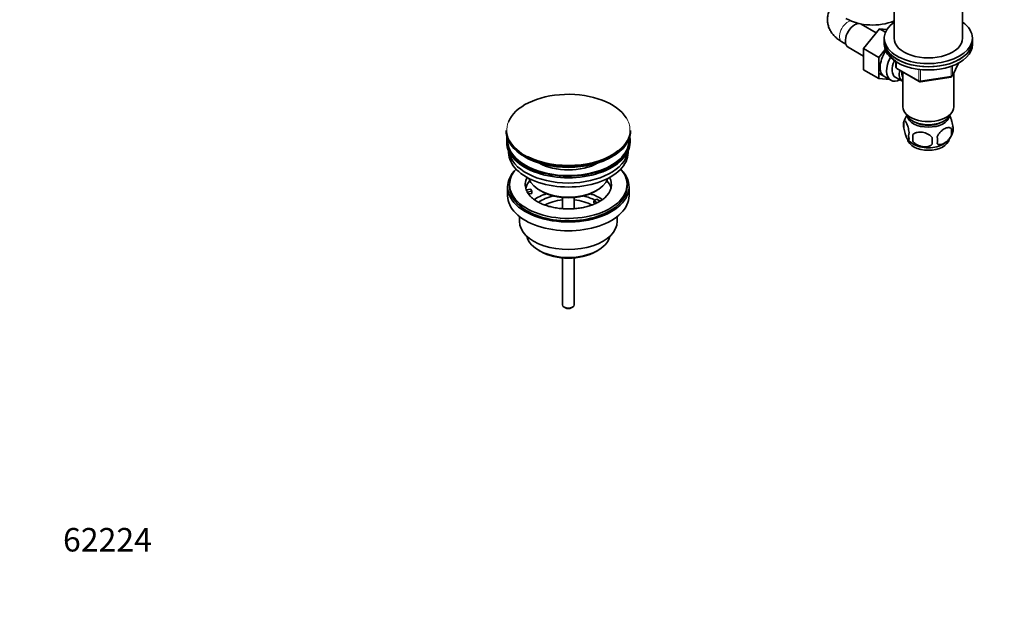
# Model space of a CAD drawing. Units: millimetres. Extents: x 0 to 1478, y 0 to 1758.
# Drawn here: x 0 to 503, y 0 to 301 of the extents above; entities that cross this region are included whole.
import ezdxf
from ezdxf import colors
from ezdxf.entities.mleader import LeaderData, LeaderLine
from ezdxf.math import Vec2, Vec3

# ---------------------------------------------------------------- set-up
doc = ezdxf.new("R2010")
doc.units = ezdxf.units.MM
doc.layers.add('DV5_Défaut', color=7, linetype='Continuous')
doc.layers.add('Défaut', color=7, linetype='Continuous')

# ---------------------------------------------------------------- blocks, each defined once
blk = doc.blocks.new('_DOT')
at = {"color": 0}
blk.add_line((0, 0), (-1, 0), dxfattribs=at)
at = {"color": 0, "const_width": 0.333}
blk.add_lwpolyline([(-0.1665, 0, 1), (0.1665, 0, 1)], format="xyb", close=True, dxfattribs=at)
blk = doc.blocks.new('SE4')
at = {"layer": 'DV5_Défaut', "color": 7, "linetype": 'Continuous', "lineweight": 35}
for p, q in [((446.56, 318.49), (446.56, 291.55)), ((481.56, 291.55), (481.56, 318.49)), ((427.89, 298.94), (426.96, 299.48)), ((437.49, 294.26), (429.81, 298.7)), ((439.17, 296.35), (431.03, 286.23)), ((442.19, 294.6), (439.17, 296.35)), ((442.93, 296.01), (439.17, 296.35)), ((419.9, 289.7), (421.89, 288.55)), ((423.06, 287.01), (431.03, 282.4)), ((441.56, 291.55), (441.56, 289.91)), ((441.56, 289.91), (441.56, 288.28)), ((486.56, 289.91), (486.56, 291.55)), ((486.56, 288.28), (486.56, 289.91)), ((431.03, 286.23), (431.03, 275.39)), ((438.81, 281.74), (431.03, 286.23)), ((442, 285.71), (438.81, 281.74)), ((438.81, 281.74), (438.81, 270.9)), ((447.44, 279.52), (447.44, 276.88)), ((476.39, 272.28), (479.41, 278.79)), ((438.81, 270.9), (431.03, 275.39)), ((438.87, 273.55), (444.92, 270.06)), ((447.19, 271.64), (450.86, 269.51)), ((447.94, 276.02), (459.37, 269.42)), ((451.06, 274.22), (451.06, 256.44)), ((460.02, 269.29), (475.64, 271.71)), ((477.06, 256.44), (477.06, 273.7)), ((438.81, 270.9), (444.32, 270.41)), ((451.62, 249.1), (451.62, 245.67)), ((248.46, 244.33), (248.46, 244.03)), ((311.96, 244.03), (311.96, 244.33)), ((456.13, 242.32), (456.13, 238.88)), ((475.81, 245.36), (475.81, 241.93)), ((248.71, 239.29), (248.71, 238.47)), ((311.71, 238.47), (311.71, 239.29)), ((249.71, 233.93), (249.71, 233.17)), ((310.71, 233.17), (310.71, 233.93)), ((250.21, 216.84), (250.21, 215.61)), ((310.21, 215.61), (310.21, 216.84)), ((249.21, 215.61), (249.21, 211.12)), ((258.72, 214.11), (261.11, 214.48)), ((261.63, 213.36), (259.24, 212.99)), ((261.63, 212.3), (259.85, 212.03)), ((261.11, 214.48), (261.63, 213.36)), ((261.63, 212.3), (261.63, 213.36)), ((265.71, 213.77), (266.42, 213.37)), ((294, 213.37), (294.7, 213.77)), ((311.21, 211.12), (311.21, 215.61)), ((277.21, 210.2), (277.21, 204.51)), ((283.21, 204.51), (283.21, 210.2)), ((293.29, 208.47), (294.7, 209.28)), ((295.04, 207.46), (293.29, 208.47)), ((293.29, 207.41), (293.29, 208.47)), ((293.94, 207.03), (293.29, 207.41)), ((294.7, 209.28), (296.46, 208.27)), ((255.21, 200.54), (255.21, 198.06)), ((305.21, 198.06), (305.21, 200.54)), ((265.11, 183.22), (266.17, 182.6)), ((294.24, 182.6), (295.3, 183.22)), ((277.21, 179.38), (277.21, 155.44)), ((283.21, 155.44), (283.21, 179.38)), ((278.09, 154.21), (278.79, 153.8)), ((281.62, 153.8), (282.33, 154.21))]:
    blk.add_line(p, q, dxfattribs=at)
at = {"layer": 'DV5_Défaut', "color": 7, "linetype": 'Continuous', "lineweight": 18}
for p, q in [((447.73, 279.34), (447.73, 276.47)), ((475.75, 272.14), (475.75, 277.05)), ((476.45, 272.55), (479.33, 278.74)), ((476.45, 277.32), (476.45, 272.55)), ((447.73, 276.47), (459.16, 269.87)), ((459.16, 269.87), (459.16, 275.28)), ((460.13, 275.16), (460.13, 269.73)), ((460.13, 269.73), (475.75, 272.14))]:
    blk.add_line(p, q, dxfattribs=at)
at = {"layer": 'DV5_Défaut', "color": 7, "linetype": 'Continuous', "lineweight": 35}
for centre, radius, start, end in [((435.59, 327.61), 29.39, 242.4232, 291.8805), ((448.44, 276.88), 1, 180, 240), ((475.49, 272.7), 1, 278.794, 335.1039), ((459.87, 270.28), 1, 240, 278.794), ((461.53, 246.01), 10.37, 142.8164, 164.518), ((456.54, 247.39), 5.21, 160.7609, 199.2391), ((471.48, 245.11), 5.29, 341.0886, 18.9114), ((459.05, 241.67), 5.08, 160.2544, 199.7456), ((474.97, 240.6), 18.91, 174.7965, 185.2035), ((466.61, 246.52), 10.36, 300.724, 344.2595), ((469.17, 243.64), 6.86, 345.5086, 14.4914), ((461.09, 245.83), 9.58, 217.8692, 239.3528), ((481.89, 239.07), 15.95, 173.8261, 186.1739), ((461.92, 239.46), 6.86, 345.5143, 14.4857)]:
    blk.add_arc(centre, radius, start, end, dxfattribs=at)
at = {"layer": 'DV5_Défaut', "color": 7, "linetype": 'Continuous', "lineweight": 18}
for centre, major_axis, ratio, start_param, end_param in [((422.9, 294.89), (3, 5.2), 0.57735, 0.381426, 3.141593), ((448.44, 276.88), (1, 0), 0.57735, 3.141593, 3.926991), ((448.44, 276.88), (0.5, 0.866), 0.57735, 2.356194, 3.141593), ((475.49, 272.7), (-0.153, 0.988), 0.211325, 3.141593, 4.080475), ((475.49, 272.7), (1, 0), 0.57735, 4.974188, 6.021386), ((475.49, 272.7), (-0.907, 0.421), 0.788675, 3.141593, 3.492472), ((459.87, 270.28), (-1, 0), 0.57735, 0.785398, 1.832596), ((459.87, 270.28), (0.5, 0.866), 0.57735, 2.356194, 3.141593), ((459.87, 270.28), (-0.153, 0.988), 0.211325, 3.141593, 4.080475), ((280.21, 244.71), (31.45, 0), 0.57735, 2.914661, 3.987804), ((280.21, 244.71), (31.45, 0), 0.57735, 0, 0.348312), ((280.21, 244.71), (31.45, 0), 0.57735, 5.648926, 6.283185)]:
    blk.add_ellipse(centre, major_axis=major_axis, ratio=ratio, start_param=start_param, end_param=end_param, dxfattribs=at)
at = {"layer": 'DV5_Défaut', "color": 7, "linetype": 'Continuous', "lineweight": 35}
for centre, major_axis, start_param, end_param in [((426.44, 292.85), (3.38, 5.85), 0.273805, 3.141593), ((464.06, 291.55), (22.5, 0), 2.461919, 6.283185), ((464.06, 291.55), (22.5, 0), 0, 0.679674), ((464.06, 289.91), (-22.5, 0), 0, 3.141593), ((464.06, 289.91), (22.5, 0), 3.141593, 6.283185), ((464.06, 288.28), (-22.5, 0), 0, 3.141593), ((464.06, 291.55), (-17.5, 0), 0, 3.141593), ((446.94, 281.01), (5.27, 9.14), 1.462274, 3.23899), ((450.17, 279.15), (-5.25, -9.09), 4.764507, 6.283185), ((451.19, 278.56), (-4, -6.93), 4.8365, 6.283185), ((454.86, 276.44), (-4, -6.93), 5.211395, 6.283185), ((454.86, 276.44), (-3.08, -5.33), 5.384333, 6.001962), ((455.92, 275.83), (-3.5, -6.06), 5.316096, 5.679479), ((450.17, 279.15), (-5.25, -9.09), 0, 0.704547), ((454.86, 276.44), (-4, -6.93), 0, 0.04701), ((280.21, 244.71), (31.45, 0), 0.348312, 2.914661), ((464.06, 256.44), (-13, 0), 0, 3.141593), ((464.06, 253.99), (-11.5, 0), 0.193351, 2.948242), ((464.06, 252.35), (-10.85, 0), 0.106553, 3.03504), ((464.06, 252.35), (-9.25, 0), 0.832114, 2.309478), ((280.21, 244.33), (-31.75, 0), 0, 3.141593), ((280.21, 244.03), (31.75, 0), 3.141593, 6.283185), ((280.21, 239.29), (-31.5, 0), 6.183422, 6.283185), ((280.21, 239.29), (-31.5, 0), 0, 3.241356), ((280.21, 238.47), (-31.5, 0), 0, 3.141593), ((280.21, 239.29), (-31, 0), 6.24342, 6.283185), ((280.21, 239.29), (-31, 0), 0, 3.181358), ((464.06, 240.51), (10.7, 0), 3.240973, 6.182654), ((464.06, 241.77), (10.7, 0), 3.88268, 5.543245), ((280.21, 233.17), (-30.5, 0), 0, 3.141593), ((280.21, 235.21), (-30.5, 0), 0.087049, 3.054543), ((280.21, 244.71), (31.45, 0), 3.987804, 5.648926), ((280.21, 243.62), (-31.25, 0), 0.785398, 2.364163), ((280.21, 236.66), (-21.5, 0), 0.791478, 2.350114), ((280.21, 215.61), (-31, 0), 5.761876, 6.283185), ((280.21, 215.61), (-31, 0), 0, 3.662902), ((280.21, 216.84), (-30, 0), 5.812408, 6.283185), ((280.21, 216.84), (-30, 0), 0, 3.61237), ((280.21, 216.84), (22, 0), 2.85337, 3.357922), ((280.21, 213.16), (-22, 0), 5.820123, 6.138041), ((280.21, 222.14), (20.5, 0), 3.328559, 6.096219), ((280.21, 216.84), (-22, 0), 2.576003, 3.429816), ((280.21, 213.16), (-22, 0), 3.286737, 3.604655), ((280.21, 215.61), (-30, 0), 0, 3.141593), ((280.21, 216.84), (-22, 0), 0.216329, 0.30727), ((280.21, 216.84), (22, 0), 3.448862, 3.685456), ((280.21, 200.51), (-23, 0), 5.220561, 5.575401), ((280.21, 221.33), (-19.5, 0), 0.785398, 2.356194), ((280.21, 200.51), (-23, 0), 3.848061, 4.204217), ((280.21, 211.12), (-31, 0), 0, 3.141593), ((280.21, 200.51), (-19.75, 0), 5.115457, 5.59273), ((280.21, 198.87), (17.75, 0), 1.740626, 2.317503), ((280.21, 198.87), (17.75, 0), 0.825351, 1.400967), ((280.21, 200.51), (-19.75, 0), 3.95231, 4.309321), ((280.21, 198.06), (-25, 0), 0, 3.141593), ((280.21, 191.93), (21.35, 0), 3.267065, 6.157713), ((280.21, 190.71), (-19.85, 0), 0.785398, 2.356194), ((280.21, 155.44), (3, 0), 3.141593, 6.283185), ((280.21, 154.62), (2, 0), 3.926991, 5.497787)]:
    blk.add_ellipse(centre, major_axis=major_axis, ratio=0.57735, start_param=start_param, end_param=end_param, dxfattribs=at)
for points, knots in [([(413.49, 305.59), (413.39, 305.36), (413.03, 304.47), (412.59, 302.86), (412.45, 300.77), (412.68, 298.74), (413.27, 296.81), (414.19, 294.99), (415.41, 293.3), (416.93, 291.76), (418.51, 290.54), (419.49, 289.95), (419.9, 289.7)], [0, 0, 0, 0, 0.040044, 0.155352, 0.266415, 0.374655, 0.481709, 0.589412, 0.69969, 0.81409, 0.933356, 1, 1, 1, 1]), ([(443.63, 284.52), (443.82, 284.04), (444.32, 283.05), (445.4, 281.58), (446.79, 280.22), (447.88, 279.4), (448.43, 279.04)], [0, 0, 0, 0, 0.227653, 0.492763, 0.761668, 1, 1, 1, 1]), ([(474.9, 252.13), (474.99, 251.98), (475.08, 251.81), (475.29, 251.35), (475.42, 251.04), (475.6, 250.53), (475.66, 250.35), (475.79, 249.97), (475.85, 249.77), (476.02, 249.16), (476.13, 248.72), (476.33, 247.79), (476.42, 247.31), (476.49, 246.82)], [0, 0, 0, 0, 0.146545, 0.146545, 0.359909, 0.359909, 0.466591, 0.466591, 0.573273, 0.573273, 0.786636, 0.786636, 1, 1, 1, 1]), ([(451.62, 249.1), (451.69, 249.28), (451.78, 249.38), (451.93, 249.43), (451.98, 249.43), (452.09, 249.4), (452.15, 249.36), (452.32, 249.22), (452.45, 249.08), (452.69, 248.69), (452.82, 248.46), (453.08, 247.91), (453.2, 247.6), (453.39, 247.09), (453.45, 246.91), (453.57, 246.53), (453.63, 246.33), (453.8, 245.72), (453.91, 245.28), (454.11, 244.35), (454.2, 243.88), (454.27, 243.39)], [0, 0, 0, 0, 0.125, 0.125, 0.1875, 0.1875, 0.25, 0.25, 0.375, 0.375, 0.5, 0.5, 0.625, 0.625, 0.6875, 0.6875, 0.75, 0.75, 0.875, 0.875, 1, 1, 1, 1]), ([(454.27, 239.96), (454.2, 239.77), (454.12, 239.67), (453.97, 239.63), (453.91, 239.63), (453.8, 239.66), (453.75, 239.69), (453.57, 239.83), (453.45, 239.98), (453.2, 240.36), (453.07, 240.6), (452.82, 241.15), (452.69, 241.46), (452.51, 241.97), (452.45, 242.15), (452.33, 242.53), (452.27, 242.72), (452.09, 243.34), (451.98, 243.77), (451.78, 244.7), (451.69, 245.18), (451.62, 245.67)], [0, 0, 0, 0, 0.125, 0.125, 0.1875, 0.1875, 0.25, 0.25, 0.375, 0.375, 0.5, 0.5, 0.625, 0.625, 0.6875, 0.6875, 0.75, 0.75, 0.875, 0.875, 1, 1, 1, 1]), ([(456.13, 242.32), (456.4, 242.61), (456.72, 242.85), (457.28, 243.13), (457.48, 243.21), (457.89, 243.35), (458.1, 243.41), (458.75, 243.54), (459.21, 243.59), (460.13, 243.6), (460.6, 243.56), (461.56, 243.42), (462.02, 243.31), (462.72, 243.09), (462.94, 243), (463.4, 242.82), (463.62, 242.71), (464.27, 242.38), (464.68, 242.11), (465.44, 241.5), (465.76, 241.16), (466.03, 240.78)], [0, 0, 0, 0, 0.125, 0.125, 0.1875, 0.1875, 0.25, 0.25, 0.375, 0.375, 0.5, 0.5, 0.625, 0.625, 0.6875, 0.6875, 0.75, 0.75, 0.875, 0.875, 1, 1, 1, 1]), ([(468.56, 241.18), (468.66, 241.4), (468.77, 241.62), (469.01, 242.05), (469.14, 242.26), (469.55, 242.87), (469.85, 243.24), (470.33, 243.75), (470.5, 243.92), (470.83, 244.23), (470.99, 244.37), (471.5, 244.77), (471.84, 245.01), (472.54, 245.41), (472.88, 245.57), (473.56, 245.81), (473.89, 245.89), (474.37, 245.93), (474.52, 245.92), (474.82, 245.9), (474.97, 245.87), (475.38, 245.73), (475.62, 245.58), (475.81, 245.36)], [0, 0, 0, 0, 0.0625, 0.0625, 0.125, 0.125, 0.25, 0.25, 0.3125, 0.3125, 0.375, 0.375, 0.5, 0.5, 0.625, 0.625, 0.75, 0.75, 0.8125, 0.8125, 0.875, 0.875, 1, 1, 1, 1]), ([(475.81, 241.93), (475.62, 241.49), (475.37, 241.05), (474.83, 240.24), (474.52, 239.86), (473.89, 239.18), (473.56, 238.88), (472.87, 238.33), (472.53, 238.09), (471.84, 237.7), (471.49, 237.53), (470.81, 237.29), (470.49, 237.22), (470.01, 237.18), (469.85, 237.18), (469.55, 237.21), (469.41, 237.24), (469, 237.37), (468.76, 237.52), (468.56, 237.74)], [0, 0, 0, 0, 0.125, 0.125, 0.25, 0.25, 0.375, 0.375, 0.5, 0.5, 0.625, 0.625, 0.75, 0.75, 0.8125, 0.8125, 0.875, 0.875, 1, 1, 1, 1]), ([(466.03, 237.35), (465.76, 237.06), (465.44, 236.82), (464.88, 236.54), (464.68, 236.46), (464.27, 236.32), (464.06, 236.26), (463.41, 236.12), (462.95, 236.08), (462.03, 236.07), (461.55, 236.1), (460.6, 236.25), (460.14, 236.36), (459.44, 236.58), (459.21, 236.66), (458.76, 236.85), (458.54, 236.96), (457.88, 237.29), (457.47, 237.56), (456.72, 238.17), (456.4, 238.51), (456.13, 238.88)], [0, 0, 0, 0, 0.125, 0.125, 0.1875, 0.1875, 0.25, 0.25, 0.375, 0.375, 0.5, 0.5, 0.625, 0.625, 0.6875, 0.6875, 0.75, 0.75, 0.875, 0.875, 1, 1, 1, 1]), ([(298.8, 210.04), (298.32, 209.64), (297.51, 208.96), (295.78, 207.89), (293.83, 206.93), (291.61, 206.09), (289.18, 205.39), (286.58, 204.86), (283.85, 204.51), (281.05, 204.35), (278.23, 204.39), (275.45, 204.63), (272.76, 205.06), (270.21, 205.66), (267.85, 206.42), (265.72, 207.33), (263.89, 208.32), (262.41, 209.33), (261.77, 209.93), (261.44, 210.24)], [0, 0, 0, 0, 0.059119, 0.117871, 0.176714, 0.235921, 0.295565, 0.355613, 0.41598, 0.476562, 0.537248, 0.597913, 0.658412, 0.718631, 0.778459, 0.837805, 0.896615, 0.954923, 1, 1, 1, 1])]:
    blk.add_open_spline(points, degree=3, knots=knots, dxfattribs=at)

msp = doc.modelspace()

# ---------------------------------------------------------------- block references
at = {"layer": 'Défaut'}
msp.add_blockref('SE4', (0, 0), dxfattribs=at)

# ---------------------------------------------------------------- leaders
at = {"layer": 'Défaut', "color": 7, "linetype": 'Continuous', "lineweight": 18}
ml = msp.add_multileader_mtext('Standard', dxfattribs=at)
ml.set_content('{\\pxsm0.9;\\fSolid Edge ISO|b1||i0||c0|p34;\\W1.;03/02/2021\\P}', color=256)
ml.set_leader_properties()
ml.set_arrow_properties(name='DOT')
ml.build(insert=Vec2(0, 0))
ml.multileader.update_dxf_attribs({"leader_type": 0, "dogleg_length": 0, "arrow_head_size": 12})
ctx = ml.context
ctx.base_point, ctx.char_height, ctx.arrow_head_size, ctx.landing_gap_size = Vec3(1390.41, 1750.71), 12, 12, 4.2
notes = []
notes.append((ctx, [(0, (0, 0, 0), (0, 0), (1, 0), 1, [])]))
ctx.mtext.insert = Vec3(1392.41, 1756.83)
ml = msp.add_multileader_mtext('Standard', dxfattribs=at)
ml.set_content('{\\pxsm0.9;\\fArial|b1||i0||c0|p34;\\W1.;152M\\P}', color=256)
ml.set_leader_properties()
ml.set_arrow_properties(name='DOT')
ml.build(insert=Vec2(0, 0))
ml.multileader.update_dxf_attribs({"leader_type": 0, "dogleg_length": 0, "arrow_head_size": 12})
ctx = ml.context
ctx.base_point, ctx.char_height, ctx.arrow_head_size, ctx.landing_gap_size = Vec3(24.31, 1749.47), 12, 12, 4.2
notes.append((ctx, [(0, (0, 0, 0), (0, 0), (1, 0), 1, [])]))
ctx.mtext.insert = Vec3(26.31, 1755.57)
ml = msp.add_multileader_mtext('Standard', dxfattribs=at)
ml.set_content('{\\pxsm0.9;\\fArial|b1||i0||c0|p34;\\W1.;62224\\P}', color=256)
ml.set_leader_properties()
ml.set_arrow_properties(name='DOT')
ml.build(insert=Vec2(0, 0))
ml.multileader.update_dxf_attribs({"leader_type": 0, "dogleg_length": 0, "arrow_head_size": 12})
ctx = ml.context
ctx.base_point, ctx.char_height, ctx.arrow_head_size, ctx.landing_gap_size = Vec3(20.12, 35.4), 12, 12, 4.2
notes.append((ctx, [(0, (0, 0, 0), (0, 0), (1, 0), 1, [])]))
ctx.mtext.insert = Vec3(22.12, 41.5)
for ctx, leaders in notes:
    for number, flags, end, landing, length, lines in leaders:
        leader = LeaderData()
        leader.index, (leader.has_last_leader_line, leader.has_dogleg_vector, leader.attachment_direction) = number, flags
        leader.last_leader_point, leader.dogleg_vector, leader.dogleg_length = Vec3(end), Vec3(landing), length
        for number, points, colour, breaks in lines:
            line = LeaderLine()
            line.index, line.vertices, line.color, line.breaks = number, Vec3.list(points), colors.encode_raw_color(colour), breaks
            leader.lines.append(line)
        ctx.leaders.append(leader)

doc.saveas('drawing.dxf')
